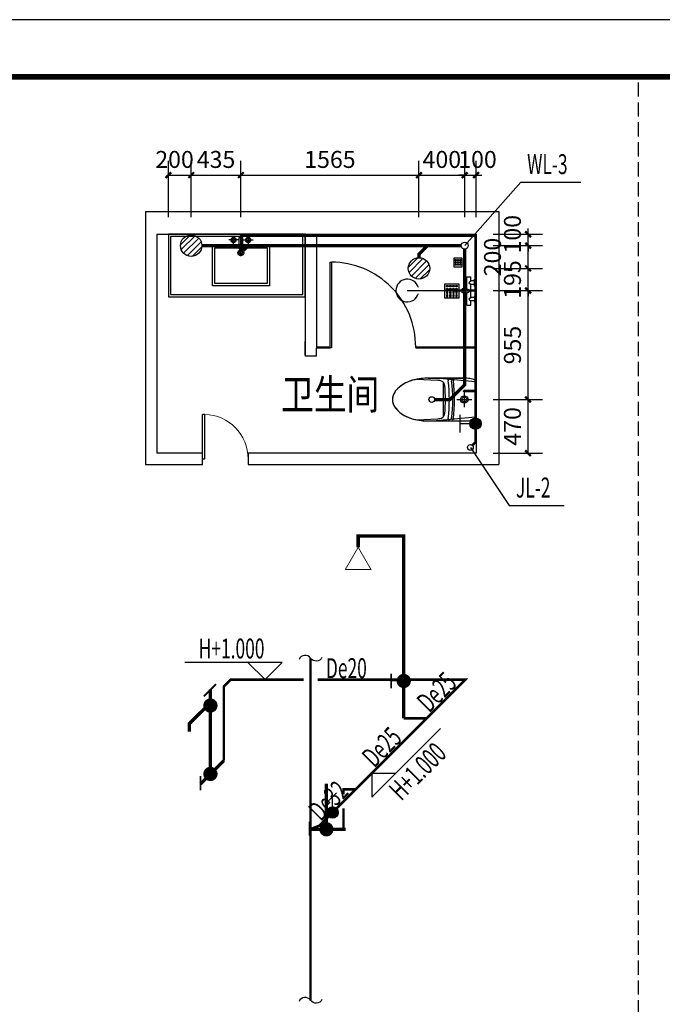
# Model space of a CAD drawing. Extents: x 504893 to 934888, y -192339 to 548923.
# Drawn here: x 749820 to 761098, y -10766 to 6504 of the extents above; entities that cross this region are included whole.
import ezdxf

# ---------------------------------------------------------------- set-up
doc = ezdxf.new("R2010")
doc.units = 0
doc.header["$LTSCALE"] = 1000
doc.header["$MEASUREMENT"] = 0
doc.linetypes.add('DASH', pattern=[0.35, 0.25, -0.1])
for name, color, linetype in [('DIM_污水', 3, 'Continuous'), ('DIM_给水', 3, 'Continuous'), ('EQUIP_地漏', 7, 'Continuous'), ('EQUIP_污水', 7, 'Continuous'), ('EQUIP_给水', 7, 'Continuous'), ('jiaju', 252, 'Continuous'), ('M-ST-6', 2, 'Continuous'), ('PIPE-污水', 2, 'DASH'), ('PIPE-给水', 3, 'Continuous'), ('TEXT_给水', 7, 'Continuous'), ('TREE', 3, 'Continuous'), ('TWT_DIM', 3, 'Continuous'), ('TWT_TITLE', 7, 'Continuous'), ('UTIL', 2, 'Continuous'), ('VALVE_给水', 7, 'Continuous'), ('VPIPE-污水', 2, 'Continuous'), ('VPIPE-给水', 3, 'Continuous'), ('WALL', 2, 'Continuous'), ('WINDOW', 251, 'Continuous'), ('家具内线', 1, 'Continuous'), ('家具外线', 2, 'Continuous')]:
    doc.layers.add(name, color=color, linetype=linetype)
doc.styles.add('_TCH_DIM_T3', font='SIMPLEX', dxfattribs={"width": 0.705882, "bigfont": 'GBCBIG'})
doc.styles.add('_TWT_DIM_ELE', font='SIMPLEX', dxfattribs={"width": 0.8, "height": 3.5, "bigfont": 'HZTXT'})
doc.styles.add('_TWT_PIPEDN', font='SIMPLEX', dxfattribs={"width": 0.8, "height": 3.5, "bigfont": 'HZTXT'})
doc.styles.add('_TWT_SERIAL', font='COMPLEX', dxfattribs={"width": 0.8, "height": 3.5, "bigfont": 'HZTXT'})
doc.styles.add('HZ', font='txt', dxfattribs={"width": 0.7, "height": 5, "bigfont": 'STF:宋体'})
doc.styles.add('图签文字-黑体', font='微软vista黑体_0.ttf', dxfattribs={"width": 0.8})
doc.dimstyles.new('_TWT_ARCH&&100', dxfattribs={"dimtxt": 297.5, "dimasz": 100, "dimexe": 250, "dimexo": 300, "dimgap": 126.25, "dimtad": 1, "dimdec": 0, "dimzin": 0, "dimdsep": 46, "dimtxsty": '_TCH_DIM_T3', "dimblk": 'ARCHTICK', "dimcen": 0.09, "dimclrt": 7, "dimazin": 2, "dimtfac": 1, "dimtdec": 0, "dimtix": 1, "dimtmove": 2, "dimatfit": 3, "dimfxl": 0, "dimtolj": 1, "dimtzin": 0, "dimarcsym": 0})

# ---------------------------------------------------------------- blocks, each defined once
blk = doc.blocks.new('MK-DJ-0212')
at = {"layer": '家具内线'}
for p, q in [((22887.7, 5474.2), (22855.5, 5128.5)), ((23198.4, 5474.2), (23230.5, 5128.5)), ((22976.8, 5374.2), (23109.2, 5374.2)), ((23043, 5308), (23043, 5439.7)), ((22890.4, 5189.4), (23195.7, 5189.4))]:
    blk.add_line(p, q, dxfattribs=at)
for radius in [32.8, 21.1]:
    blk.add_circle((23043, 5374.2), radius, dxfattribs=at)
for centre, radius, start, end in [((22876.9, 5271.6), 8, 174.68498, 277.29802), ((22876.1, 5284.6), 6, 174.68498, 277.26075), ((23043, 3974.2), 1315, 82.73925, 97.26075), ((23043, 3974.2), 1300, 82.70198, 97.29802), ((23209.2, 5271.6), 8, 262.70198, 5.31502), ((23210, 5284.6), 6, 262.73925, 5.31502), ((22876.2, 5243.3), 10, 174.68498, 277.48681), ((23043, 3974.2), 1270, 82.51319, 97.48681), ((23209.8, 5243.3), 10, 262.51319, 5.31502)]:
    blk.add_arc(centre, radius, start, end, dxfattribs=at)
at = {"layer": '家具外线'}
for p, q in [((22868.4, 5459.3), (22862.3, 5436.5)), ((23198.4, 5474.2), (22887.7, 5474.2)), ((23223.8, 5436.5), (23217.7, 5459.3)), ((22855.5, 5059.2), (22855.5, 5385)), ((22855.5, 5385), (22855.5, 5059.2)), ((23230.5, 5059.2), (23230.5, 5385)), ((22865.1, 4959), (22874.5, 5143.9)), ((23220.9, 4959), (23211.6, 5143.9))]:
    blk.add_line(p, q, dxfattribs=at)
for centre, radius, start, end in [((22887.7, 5454.2), 20, 90, 165.07816), ((23198.4, 5454.2), 20, 14.92184, 90), ((23055.5, 5385), 200, 165.07816, 180), ((23030.5, 5385), 200, 0, 14.92184), ((22925, 5153.3), 50, 95.71414, 152.91035), ((23043, 3974.2), 1235, 84.28586, 95.71414), ((23161, 5153.3), 50, 27.08965, 84.28586), ((23331.7, 5074.8), 462.4, 167.35493, 171.40572), ((22754.3, 5074.8), 462.4, 8.59428, 12.64507), ((23383, 5059.2), 527.4, 180, 193.85036), ((22703.1, 5059.2), 527.4, 346.14964, 0), ((23215.1, 5017.8), 354.6, 193.85036, 210.76272), ((22870.9, 5017.8), 354.6, 329.23728, 346.14964), ((23109.3, 4954.8), 231.4, 210.76272, 235.16676), ((22976.8, 4954.8), 231.4, 304.83324, 329.23728), ((23043, 4859.6), 115.4, 235.16676, 270), ((23043, 4859.6), 115.4, 270, 304.83324)]:
    blk.add_arc(centre, radius, start, end, dxfattribs=at)
blk = doc.blocks.new('海龙工具_2012011210280850')
at = {"layer": 'UTIL', "color": 1}
for p, q in [((-891.8, 867.2), (-926.8, 867.2)), ((-926.8, 842.2), (-926.8, 867.2)), ((-891.8, 842.2), (-891.8, 867.2)), ((-1034.3, 824.7), (-1034.3, 789.7)), ((-926.8, 824.7), (-1034.3, 824.7)), ((-996.8, 789.7), (-1034.3, 789.7)), ((-996.8, 759.7), (-996.8, 789.7)), ((-851.8, 789.7), (-966.8, 789.7)), ((-966.8, 759.7), (-966.8, 789.7)), ((-891.8, 842.2), (-926.8, 842.2)), ((-926.8, 837.2), (-926.8, 824.7)), ((-891.8, 837.2), (-926.8, 837.2)), ((-924.8, 837.2), (-924.8, 842.2)), ((-893.8, 837.2), (-893.8, 842.2)), ((-891.8, 837.2), (-891.8, 824.7)), ((-784.3, 824.7), (-891.8, 824.7)), ((-851.8, 759.7), (-851.8, 789.7)), ((-784.3, 789.7), (-821.8, 789.7)), ((-821.8, 759.7), (-821.8, 789.7)), ((-784.3, 824.7), (-784.3, 789.7)), ((-951.8, 759.7), (-1011.8, 759.7)), ((-1011.8, 744.7), (-1011.8, 759.7)), ((-951.8, 744.7), (-1011.8, 744.7)), ((-951.8, 744.7), (-951.8, 759.7)), ((-866.8, 759.7), (-806.8, 759.7)), ((-866.8, 744.7), (-866.8, 759.7)), ((-866.8, 744.7), (-806.8, 744.7)), ((-806.8, 744.7), (-806.8, 759.7))]:
    blk.add_line(p, q, dxfattribs=at)
for points in [[(-971.8, 894.7), (-846.8, 894.7), (-846.8, 1019.7), (-971.8, 1019.7)], [(-956.8, 992.2), (-944.3, 992.2), (-944.3, 1004.7), (-956.8, 1004.7)], [(-956.8, 964.7), (-944.3, 964.7), (-944.3, 977.2), (-956.8, 977.2)], [(-929.3, 992.2), (-916.8, 992.2), (-916.8, 1004.7), (-929.3, 1004.7)], [(-929.3, 964.7), (-916.8, 964.7), (-916.8, 977.2), (-929.3, 977.2)], [(-889.3, 992.2), (-901.8, 992.2), (-901.8, 1004.7), (-889.3, 1004.7)], [(-889.3, 964.7), (-901.8, 964.7), (-901.8, 977.2), (-889.3, 977.2)], [(-861.8, 992.2), (-874.3, 992.2), (-874.3, 1004.7), (-861.8, 1004.7)], [(-861.8, 964.7), (-874.3, 964.7), (-874.3, 977.2), (-861.8, 977.2)], [(-956.8, 937.2), (-944.3, 937.2), (-944.3, 949.7), (-956.8, 949.7)], [(-956.8, 909.7), (-944.3, 909.7), (-944.3, 922.2), (-956.8, 922.2)], [(-929.3, 937.2), (-916.8, 937.2), (-916.8, 949.7), (-929.3, 949.7)], [(-929.3, 909.7), (-916.8, 909.7), (-916.8, 922.2), (-929.3, 922.2)], [(-889.3, 937.2), (-901.8, 937.2), (-901.8, 949.7), (-889.3, 949.7)], [(-889.3, 909.7), (-901.8, 909.7), (-901.8, 922.2), (-889.3, 922.2)], [(-861.8, 937.2), (-874.3, 937.2), (-874.3, 949.7), (-861.8, 949.7)], [(-861.8, 909.7), (-874.3, 909.7), (-874.3, 922.2), (-861.8, 922.2)]]:
    blk.add_lwpolyline(points, close=True, dxfattribs=at)
for centre, radius, start, end in [((-981.8, 789.7), 15, 0, 180), ((-909.3, 824.7), 17.5, 180, 0), ((-836.8, 789.7), 15, 0, 180)]:
    blk.add_arc(centre, radius, start, end, dxfattribs=at)
blk = doc.blocks.new('海龙工具_2012011116463567')
at = {"layer": '家具内线'}
for p, q in [((-629.4, 606.3), (-720.1, 606.3)), ((-678.7, 564.8), (-678.7, 636)), ((-629.4, 627), (-597, 627)), ((-629.4, 529.8), (-629.4, 627)), ((-613.2, 465), (-613.2, 636)), ((-597, 529.8), (-597, 627)), ((-597, 606.3), (-506.4, 606.3)), ((-547.7, 564.8), (-547.7, 636)), ((-843.2, 536.6), (-383.2, 536.6)), ((-843.2, 224.6), (-843.2, 536.6)), ((-629.4, 529.8), (-597, 529.8)), ((-383.2, 536.6), (-383.2, 224.6)), ((-645.6, 493.9), (-580.8, 493.9)), ((-383.2, 224.6), (-843.2, 224.6))]:
    blk.add_line(p, q, dxfattribs=at)
for centre, radius in [((-677.6, 606.3), 22.7), ((-677.6, 606.3), 16.2), ((-548.8, 606.3), 22.7), ((-548.8, 606.3), 16.2), ((-613.6, 493.9), 16.2)]:
    blk.add_circle(centre, radius, dxfattribs=at)
at = {"layer": '家具外线'}
for p, q in [((-863.2, 556.6), (-363.2, 556.6)), ((-863.2, 204.6), (-863.2, 556.6)), ((-363.2, 556.6), (-363.2, 204.6)), ((-363.2, 204.6), (-863.2, 204.6))]:
    blk.add_line(p, q, dxfattribs=at)
blk = doc.blocks.new('A$C11C34365')
at = {"layer": 'UTIL', "color": 1}
for points in [[(75, 0), (0, 0), (0, 75), (75, 75)], [(22.5, 62.5), (12.5, 62.5), (12.5, 52.5), (22.5, 52.5)], [(22.5, 42.5), (12.5, 42.5), (12.5, 32.5), (22.5, 32.5)], [(22.5, 22.5), (12.5, 22.5), (12.5, 12.5), (22.5, 12.5)], [(42.5, 62.5), (32.5, 62.5), (32.5, 52.5), (42.5, 52.5)], [(42.5, 42.5), (32.5, 42.5), (32.5, 32.5), (42.5, 32.5)], [(42.5, 22.5), (32.5, 22.5), (32.5, 12.5), (42.5, 12.5)], [(62.5, 62.5), (52.5, 62.5), (52.5, 52.5), (62.5, 52.5)], [(62.5, 42.5), (52.5, 42.5), (52.5, 32.5), (62.5, 32.5)], [(62.5, 22.5), (52.5, 22.5), (52.5, 12.5), (62.5, 12.5)]]:
    blk.add_lwpolyline(points, close=True, dxfattribs=at)
blk = doc.blocks.new('A$C429D608A')
at = {"layer": 'M-ST-6'}
blk.add_lwpolyline([(0, 75), (75, 75), (75, 0), (0, 0)], close=True, dxfattribs=at)
blk.add_lwpolyline([(0, 75), (75, 75), (75, 0), (0, 0)], close=True, dxfattribs=at)
at = {"layer": 'UTIL'}
blk.add_blockref('A$C11C34365', (0, 0), dxfattribs=at)
blk = doc.blocks.new('_ArchTick')
at = {"color": 0, "linetype": 'ByBlock', "const_width": 0.4}
blk.add_lwpolyline([(-0.5, -0.5), (0.5, 0.5)], dxfattribs=at)
blk = doc.blocks.new('*D1373')
at = {"layer": 'Defpoints', "color": 0, "transparency": 16777216}
for p in [(757830, -158), (758743, -158), (757830, -1099)]:
    blk.add_point(p, dxfattribs=at)
at = {"layer": 'TWT_DIM', "color": 0, "lineweight": -2, "transparency": 16777216}
for p, q in [((758130, -158), (758993, -158)), ((758743, -1099), (758743, -158)), ((758130, -1099), (758993, -1099))]:
    blk.add_line(p, q, dxfattribs=at)
at = {"layer": 'TWT_DIM', "color": 0, "lineweight": -2, "transparency": 16777216, "xscale": 100, "yscale": 100, "zscale": 100}
for p, rotation in [((758743, -158), 90), ((758743, -1099), 270)]:
    blk.add_blockref('_ArchTick', p, dxfattribs=dict(at, rotation=rotation))
at = {"layer": 'TWT_DIM', "color": 7, "transparency": 16777216, "insert": (758468, -629), "char_height": 297.5, "attachment_point": 5, "rotation": 90, "style": '_TCH_DIM_T3'}
blk.add_mtext('\\A1;470', dxfattribs=at)
blk = doc.blocks.new('*D1374')
at = {"layer": 'Defpoints', "color": 0, "transparency": 16777216}
for p in [(757830, 1753), (758743, 1753), (757830, -158)]:
    blk.add_point(p, dxfattribs=at)
at = {"layer": 'TWT_DIM', "color": 0, "lineweight": -2, "transparency": 16777216}
for p, q in [((758130, 1753), (758993, 1753)), ((758743, -158), (758743, 1753)), ((758130, -158), (758993, -158))]:
    blk.add_line(p, q, dxfattribs=at)
at = {"layer": 'TWT_DIM', "color": 0, "lineweight": -2, "transparency": 16777216, "xscale": 100, "yscale": 100, "zscale": 100}
for p, rotation in [((758743, 1753), 90), ((758743, -158), 270)]:
    blk.add_blockref('_ArchTick', p, dxfattribs=dict(at, rotation=rotation))
at = {"layer": 'TWT_DIM', "color": 7, "transparency": 16777216, "insert": (758468, 797), "char_height": 297.5, "attachment_point": 5, "rotation": 90, "style": '_TCH_DIM_T3'}
blk.add_mtext('\\A1;955', dxfattribs=at)
blk = doc.blocks.new('*D1375')
at = {"layer": 'Defpoints', "color": 0, "transparency": 16777216}
for p in [(757830, 2141), (758743, 2141), (757830, 1753)]:
    blk.add_point(p, dxfattribs=at)
at = {"layer": 'TWT_DIM', "color": 0, "lineweight": -2, "transparency": 16777216}
for p, q in [((758130, 2141), (758993, 2141)), ((758743, 2141), (758743, 2241)), ((758743, 1753), (758743, 2141)), ((758130, 1753), (758993, 1753)), ((758743, 1753), (758743, 1653))]:
    blk.add_line(p, q, dxfattribs=at)
at = {"layer": 'TWT_DIM', "color": 0, "lineweight": -2, "transparency": 16777216, "xscale": 100, "yscale": 100, "zscale": 100}
for p, rotation in [((758743, 2141), 270), ((758743, 1753), 90)]:
    blk.add_blockref('_ArchTick', p, dxfattribs=dict(at, rotation=rotation))
at = {"layer": 'TWT_DIM', "color": 7, "transparency": 16777216, "insert": (758468, 1947), "char_height": 297.5, "attachment_point": 5, "rotation": 90, "style": '_TCH_DIM_T3'}
blk.add_mtext('\\A1;195', dxfattribs=at)
blk = doc.blocks.new('*D1376')
at = {"layer": 'Defpoints', "color": 0, "transparency": 16777216}
for p in [(757830, 2541), (758743, 2541), (757830, 2141)]:
    blk.add_point(p, dxfattribs=at)
at = {"layer": 'TWT_DIM', "color": 0, "lineweight": -2, "transparency": 16777216}
for p, q in [((758130, 2541), (758993, 2541)), ((758743, 2141), (758743, 2541)), ((758130, 2141), (758993, 2141))]:
    blk.add_line(p, q, dxfattribs=at)
at = {"layer": 'TWT_DIM', "color": 0, "lineweight": -2, "transparency": 16777216, "xscale": 100, "yscale": 100, "zscale": 100}
for p, rotation in [((758743, 2541), 90), ((758743, 2141), 270)]:
    blk.add_blockref('_ArchTick', p, dxfattribs=dict(at, rotation=rotation))
at = {"layer": 'TWT_DIM', "color": 7, "transparency": 16777216, "insert": (758118, 2341), "char_height": 297.5, "attachment_point": 5, "rotation": 90, "style": '_TCH_DIM_T3'}
blk.add_mtext('\\A1;200', dxfattribs=at)
blk = doc.blocks.new('*D1377')
at = {"layer": 'Defpoints', "color": 0, "transparency": 16777216}
for p in [(757830, 2741), (758743, 2741), (757830, 2541)]:
    blk.add_point(p, dxfattribs=at)
at = {"layer": 'TWT_DIM', "color": 0, "lineweight": -2, "transparency": 16777216}
for p, q in [((758743, 2741), (758743, 2841)), ((758130, 2741), (758993, 2741)), ((758743, 2541), (758743, 2741)), ((758130, 2541), (758993, 2541)), ((758743, 2541), (758743, 2441))]:
    blk.add_line(p, q, dxfattribs=at)
at = {"layer": 'TWT_DIM', "color": 0, "lineweight": -2, "transparency": 16777216, "xscale": 100, "yscale": 100, "zscale": 100}
for p, rotation in [((758743, 2741), 270), ((758743, 2541), 90)]:
    blk.add_blockref('_ArchTick', p, dxfattribs=dict(at, rotation=rotation))
at = {"layer": 'TWT_DIM', "color": 7, "transparency": 16777216, "insert": (758468, 2741), "char_height": 297.5, "attachment_point": 5, "rotation": 90, "style": '_TCH_DIM_T3'}
blk.add_mtext('\\A1;100', dxfattribs=at)
blk = doc.blocks.new('*D1378')
at = {"layer": 'Defpoints', "color": 0, "transparency": 16777216}
for p in [(752830, 3778), (752430, 2741), (752830, 2741)]:
    blk.add_point(p, dxfattribs=at)
at = {"layer": 'TWT_DIM', "color": 0, "lineweight": -2, "transparency": 16777216}
for p, q in [((752430, 3041), (752430, 4028)), ((752830, 3041), (752830, 4028)), ((752430, 3778), (752830, 3778))]:
    blk.add_line(p, q, dxfattribs=at)
at = {"layer": 'TWT_DIM', "color": 0, "lineweight": -2, "transparency": 16777216, "xscale": 100, "yscale": 100, "zscale": 100, "rotation": 180}
blk.add_blockref('_ArchTick', (752430, 3778), dxfattribs=at)
at = {"layer": 'TWT_DIM', "color": 0, "lineweight": -2, "transparency": 16777216, "xscale": 100, "yscale": 100, "zscale": 100}
blk.add_blockref('_ArchTick', (752830, 3778), dxfattribs=at)
at = {"layer": 'TWT_DIM', "color": 7, "transparency": 16777216, "insert": (752538, 4053), "char_height": 297.5, "attachment_point": 5, "style": '_TCH_DIM_T3'}
blk.add_mtext('\\A1;200', dxfattribs=at)
blk = doc.blocks.new('*D1379')
at = {"layer": 'Defpoints', "color": 0, "transparency": 16777216}
for p in [(753702, 3778), (752830, 2741), (753702, 2741)]:
    blk.add_point(p, dxfattribs=at)
at = {"layer": 'TWT_DIM', "color": 0, "lineweight": -2, "transparency": 16777216}
for p, q in [((752830, 3041), (752830, 4028)), ((753702, 3041), (753702, 4028)), ((752830, 3778), (753702, 3778))]:
    blk.add_line(p, q, dxfattribs=at)
at = {"layer": 'TWT_DIM', "color": 0, "lineweight": -2, "transparency": 16777216, "xscale": 100, "yscale": 100, "zscale": 100, "rotation": 180}
blk.add_blockref('_ArchTick', (752830, 3778), dxfattribs=at)
at = {"layer": 'TWT_DIM', "color": 0, "lineweight": -2, "transparency": 16777216, "xscale": 100, "yscale": 100, "zscale": 100}
blk.add_blockref('_ArchTick', (753702, 3778), dxfattribs=at)
at = {"layer": 'TWT_DIM', "color": 7, "transparency": 16777216, "insert": (753266, 4053), "char_height": 297.5, "attachment_point": 5, "style": '_TCH_DIM_T3'}
blk.add_mtext('\\A1;435', dxfattribs=at)
blk = doc.blocks.new('*D1380')
at = {"layer": 'Defpoints', "color": 0, "transparency": 16777216}
for p in [(756828, 3778), (753702, 2741), (756828, 2741)]:
    blk.add_point(p, dxfattribs=at)
at = {"layer": 'TWT_DIM', "color": 0, "lineweight": -2, "transparency": 16777216}
for p, q in [((753702, 3041), (753702, 4028)), ((756828, 3041), (756828, 4028)), ((753702, 3778), (756828, 3778))]:
    blk.add_line(p, q, dxfattribs=at)
at = {"layer": 'TWT_DIM', "color": 0, "lineweight": -2, "transparency": 16777216, "xscale": 100, "yscale": 100, "zscale": 100, "rotation": 180}
blk.add_blockref('_ArchTick', (753702, 3778), dxfattribs=at)
at = {"layer": 'TWT_DIM', "color": 0, "lineweight": -2, "transparency": 16777216, "xscale": 100, "yscale": 100, "zscale": 100}
blk.add_blockref('_ArchTick', (756828, 3778), dxfattribs=at)
at = {"layer": 'TWT_DIM', "color": 7, "transparency": 16777216, "insert": (755265, 4053), "char_height": 297.5, "attachment_point": 5, "style": '_TCH_DIM_T3'}
blk.add_mtext('\\A1;1565', dxfattribs=at)
blk = doc.blocks.new('*D1381')
at = {"layer": 'Defpoints', "color": 0, "transparency": 16777216}
for p in [(757630, 3778), (756828, 2741), (757630, 2741)]:
    blk.add_point(p, dxfattribs=at)
at = {"layer": 'TWT_DIM', "color": 0, "lineweight": -2, "transparency": 16777216}
for p, q in [((756828, 3041), (756828, 4028)), ((757630, 3041), (757630, 4028)), ((756828, 3778), (757630, 3778))]:
    blk.add_line(p, q, dxfattribs=at)
at = {"layer": 'TWT_DIM', "color": 0, "lineweight": -2, "transparency": 16777216, "xscale": 100, "yscale": 100, "zscale": 100, "rotation": 180}
blk.add_blockref('_ArchTick', (756828, 3778), dxfattribs=at)
at = {"layer": 'TWT_DIM', "color": 0, "lineweight": -2, "transparency": 16777216, "xscale": 100, "yscale": 100, "zscale": 100}
blk.add_blockref('_ArchTick', (757630, 3778), dxfattribs=at)
at = {"layer": 'TWT_DIM', "color": 7, "transparency": 16777216, "insert": (757229, 4053), "char_height": 297.5, "attachment_point": 5, "style": '_TCH_DIM_T3'}
blk.add_mtext('\\A1;400', dxfattribs=at)
blk = doc.blocks.new('*D1382')
at = {"layer": 'Defpoints', "color": 0, "transparency": 16777216}
for p in [(757830, 3778), (757630, 2741), (757830, 2741)]:
    blk.add_point(p, dxfattribs=at)
at = {"layer": 'TWT_DIM', "color": 0, "lineweight": -2, "transparency": 16777216}
for p, q in [((757630, 3041), (757630, 4028)), ((757830, 3041), (757830, 4028)), ((757630, 3778), (757530, 3778)), ((757630, 3778), (757830, 3778)), ((757830, 3778), (757930, 3778))]:
    blk.add_line(p, q, dxfattribs=at)
at = {"layer": 'TWT_DIM', "color": 0, "lineweight": -2, "transparency": 16777216, "xscale": 100, "yscale": 100, "zscale": 100}
blk.add_blockref('_ArchTick', (757630, 3778), dxfattribs=at)
at = {"layer": 'TWT_DIM', "color": 0, "lineweight": -2, "transparency": 16777216, "xscale": 100, "yscale": 100, "zscale": 100, "rotation": 180}
blk.add_blockref('_ArchTick', (757830, 3778), dxfattribs=at)
at = {"layer": 'TWT_DIM', "color": 7, "transparency": 16777216, "insert": (757855, 4053), "char_height": 297.5, "attachment_point": 5, "style": '_TCH_DIM_T3'}
blk.add_mtext('\\A1;100', dxfattribs=at)
blk = doc.blocks.new('$DorLib2D$00000001')
for p, q in [((0.45, 0.975), (0.5, 0.975)), ((0.45, 0), (0.45, 0.975)), ((0.5, 0), (0.5, 0.975)), ((0.5, 0), (0.45, 0))]:
    blk.add_line(p, q)
at = {"lineweight": 13}
blk.add_arc((0.475, 0), 0.975, 91.4693, 180, dxfattribs=at)
blk = doc.blocks.new('$TwtSys$00000147')
blk.add_circle((0, 0, 0), 25)
blk = doc.blocks.new('$TwtSys$00000141')
for p, q in [((-94.2, 7.7), (-10.1, 91.8)), ((-94.2, 7.7), (-10.1, 91.8)), ((-87.2, -35.1), (35.1, 87.2)), ((-87.2, -35.1), (35.1, 87.2)), ((-66.5, -66.5), (66.5, 66.5)), ((-66.5, -66.5), (66.5, 66.5)), ((-32.4, -87.1), (87.6, 32.9)), ((-32.4, -87.1), (87.6, 32.9)), ((11.4, -92.3), (92.3, -11.4)), ((11.4, -92.3), (92.3, -11.4))]:
    blk.add_line(p, q)
blk.add_circle((0, 0), 94)
blk.add_circle((0, 0), 94)
blk = doc.blocks.new('$TwtSys$00000225')
blk.add_point((0, 0))
blk = doc.blocks.new('$VALVE$00000497')
for p, q in [((77.8, 138.2), (-77.8, 138.2)), ((0, 50), (0, 138.2))]:
    blk.add_line(p, q)
at = {"const_width": 49.6}
blk.add_lwpolyline([(24.8, 0, 1), (-24.8, 0, 1)], format="xyb", close=True, dxfattribs=at)
blk.add_circle((0, 0), 50)
blk = doc.blocks.new('$TwtSys$00000172')
at = {"color": 3}
blk.add_line((0, -400), (0, 0), dxfattribs=at)
blk.add_arc((0, -398.3, 0), 100, 105, 75)
blk = doc.blocks.new('$TWTSYS$00000029')
for points, const_width in [([(-150, 0), (-150, 400)], 30), ([(20, 0), (-300, 0)], 30), ([(-297.6, -56.6), (-297.6, 67.4)], 15)]:
    blk.add_lwpolyline(points, dxfattribs=dict(const_width=const_width))
at = {"const_width": 62.5}
blk.add_lwpolyline([(-118.8, 0, 1), (-181.2, 0, 1)], format="xyb", close=True, dxfattribs=at)
at = {"style": 'HZ', "width": 0.7, "flags": 1}
for tag in ['UNIT', 'WHAT', 'SPEC']:
    blk.add_attdef(tag, (20, 0), '', height=0.001, dxfattribs=at)
blk = doc.blocks.new('$TwtSys$00000033')
for points, const_width in [([(0, 0), (0, 1600), (-400, 1600), (-400, 1500)], 30), ([(-110.6, 392.5), (-110.6, 262.5)], 15), ([(0, 327.5), (-110.6, 327.5)], 5)]:
    blk.add_lwpolyline(points, dxfattribs=dict(const_width=const_width))
at = {"const_width": 7.5}
blk.add_lwpolyline([(-400, 1500), (-287.5, 1305.1), (-512.5, 1305.1)], close=True, dxfattribs=at)
at = {"const_width": 62.5}
blk.add_lwpolyline([(31.2, 327.5, -1), (-31.2, 327.5, -1)], format="xyb", close=True, dxfattribs=at)
at = {"style": 'HZ', "width": 0.7, "flags": 1}
for tag in ['UNIT', 'WHAT', 'SPEC']:
    blk.add_attdef(tag, (0, 0), '', height=0.001, dxfattribs=at)
blk = doc.blocks.new('$TWTSYS$00000038')
for points, const_width in [([(-69.4, 670.6), (-175, 565)], 15), ([(-117.9, 622.2), (-117.9, -117.9)], 30), ([(-142.9, 483.8), (-303.2, 324.2), (-303.2, 254.2)], 30), ([(0, 0), (-205.1, -205.1)], 30), ([(-205.6, -135), (-205.6, -259)], 15)]:
    blk.add_lwpolyline(points, dxfattribs=dict(const_width=const_width))
at = {"const_width": 62.5}
for points in [[(-86.6, 483.8, -1), (-149.1, 483.8, -1)], [(-86.6, -116.2, -1), (-149.1, -116.2, -1)]]:
    blk.add_lwpolyline(points, format="xyb", close=True, dxfattribs=at)
at = {"style": 'HZ', "width": 0.7, "flags": 1}
for tag in ['UNIT', 'WHAT', 'SPEC']:
    blk.add_attdef(tag, (0, 0), '', height=0.001, dxfattribs=at)
blk = doc.blocks.new('$VALVE$00000499')
for p, q in [((35.4, 35.4), (97.7, 97.7)), ((48.2, 97.7), (147.2, 97.7))]:
    blk.add_line(p, q)
at = {"const_width": 49.6}
blk.add_lwpolyline([(24.8, 0, 1), (-24.8, 0, 1)], format="xyb", close=True, dxfattribs=at)
blk.add_circle((0, 0), 50)
for p in [(-50, 0), (50, 0)]:
    blk.add_point(p)
blk = doc.blocks.new('$TwtSys$00000132')
at = {"elevation": 0}
blk.add_lwpolyline([(6.9, -100.6, -0.575183), (0.2, 0, 0.604745), (-10.9, 100.6, 16.924828)], format="xyb", dxfattribs=at)

msp = doc.modelspace()

# ---------------------------------------------------------------- hatches: boundary and pattern name
at = {"layer": 'PIPE-污水'}
for points in [[(756827.8, 2389.8), (756806.6, 2411), (756797.8, 2402.3)], [(756827.8, 2389.8), (756797.8, 2389.8), (756797.8, 2402.3)], [(757629.9, 100.5), (757659.9, 100.5), (757659.9, 88)], [(757629.9, 100.5), (757651.1, 79.2), (757659.9, 88)], [(757371.1, -158.4), (757371.1, -188.4), (757383.5, -188.4)], [(757371.1, -158.4), (757392.3, -179.6), (757383.5, -188.4)]]:
    msp.add_hatch(color=256, dxfattribs=at).paths.add_polyline_path(points)
at = {"layer": 'PIPE-给水'}
for points in [[(753706.7, 2714.5), (753706.7, 2737), (753684.2, 2737)], [(753706.7, 2714.5), (753684.2, 2714.5), (753684.2, 2737)], [(757820.5, 2714.5), (757820.5, 2737), (757843, 2737)], [(757820.5, 2714.5), (757843, 2714.5), (757843, 2737)], [(757820.5, -907.8), (757836.4, -923.7), (757843, -917.1)], [(757820.5, -907.8), (757843, -907.8), (757843, -917.1)], [(753403.6, -5193), (753387.7, -5177.1), (753381.1, -5183.7)], [(753526.6, -5070), (753510.7, -5054.1), (753517.3, -5047.5)], [(753526.6, -5070), (753526.6, -5047.5), (753517.3, -5047.5)], [(757640.4, -5070), (757656.3, -5085.9), (757694.7, -5047.5)], [(757640.4, -5070), (757640.4, -5047.5), (757694.7, -5047.5)], [(753403.6, -5193), (753381.1, -5193), (753381.1, -5183.7)], [(755502.8, -6996.6), (755502.8, -6974.1), (755480.3, -6974.1)], [(755502.8, -6996.6), (755480.3, -6996.6), (755480.3, -6974.1)], [(755079, -7631.4), (755094.9, -7647.3), (755091.8, -7650.4)], [(755079, -7631.4), (755087.6, -7652.1), (755091.8, -7650.4)]]:
    msp.add_hatch(color=256, dxfattribs=at).paths.add_polyline_path(points)

# ---------------------------------------------------------------- linework, layer by layer
at = {"color": 251, "ltscale": 300}
msp.add_lwpolyline([(756991.9, -533.4), (757643.5, -533.4, 0.065201), (757746.5, -519.9), (757792.2, -507.8, 0.3398346), (757821.9, -469.1), (757821.9, 152.3, 0.3398346), (757792.2, 190.9), (757746.5, 203.1, 0.065201), (757643.5, 216.6), (756991.9, 216.6, 0.0478133), (756791.6, 197.4), (756752.9, 189.1), (756693.3, 172.9), (756629.1, 148.9), (756585.3, 128.3), (756539.5, 102.5), (756489.3, 66.6), (756452.1, 32.4), (756418.1, -6.4), (756391.1, -46.1), (756372.5, -89.3), (756363, -135.7), (756361.9, -158.4), (756365.1, -196.5), (756375.3, -235.8), (756393.7, -275.3), (756418.8, -311.2), (756453.9, -351.1), (756493.8, -387.1), (756538.9, -419), (756582.7, -443.8), (756640, -470.3), (756708.6, -494.4), (756754.3, -506.3), (756791.6, -514.2, 0.0478133)], format="xyb", close=True, dxfattribs=at)
at = {"layer": 'DIM_污水'}
for p, q in [((757629.9, 2541.4), (758615.6, 3655.5)), ((758615.6, 3655.5), (759670.8, 3655.5))]:
    msp.add_line(p, q, dxfattribs=at)
at = {"layer": 'DIM_给水'}
for p, q in [((757730, -998.3), (758409.2, -2017.3)), ((758409.2, -2017.3), (759378, -2017.3)), ((754426, -4770), (752718, -4770)), ((754126, -5070), (753826, -4770)), ((754126, -5070), (754426, -4770)), ((754320.8, -5070), (753826, -5070)), ((755999.8, -7134.9), (757207.5, -5927.1)), ((755978.1, -6732.3), (756211.9, -6498.5)), ((755999.8, -6710.6), (755999.8, -7134.9)), ((755999.8, -6710.6), (756424, -6710.6))]:
    msp.add_line(p, q, dxfattribs=at)
at = {"layer": 'jiaju', "color": 251}
for p, q in [((755269.9, 751.4), (755269.9, 2251.4)), ((755269.9, 2251.4), (755289.9, 2251.4)), ((755289.9, 2251.4), (755289.9, 751.4)), ((752429.9, 1641.4), (754829.9, 1641.4)), ((755289.9, 751.4), (755269.9, 751.4))]:
    msp.add_line(p, q, dxfattribs=at)
for points in [[(752429.9, 1641.4), (754829.9, 1641.4), (754829.9, 2741.4), (752429.9, 2741.4)], [(752469.9, 1681.4), (754789.9, 1681.4), (754789.9, 2701.4), (752469.9, 2701.4)]]:
    msp.add_lwpolyline(points, close=True, dxfattribs=at)
msp.add_arc((755289.9, 771.3), 1480, 359.61417, 90, dxfattribs=at)
at = {"layer": 'PIPE-污水', "const_width": 60}
for points in [[(753827.1, 2541.4), (753017.9, 2541.4)], [(753736.9, 2451.2), (753827.1, 2541.4)], [(756979.3, 2541.4), (753827.1, 2541.4)], [(756827.8, 2389.8), (756979.3, 2541.4)], [(756827.8, 2329.4), (756827.8, 2389.8)], [(757569.9, 2541.4), (756979.3, 2541.4)], [(757629.9, 2481.4), (757629.9, 100.5)], [(757371.1, -158.4), (757629.9, 100.5)], [(757102.2, -158.4), (757371.1, -158.4)]]:
    msp.add_lwpolyline(points, dxfattribs=at)
at = {"layer": 'PIPE-给水', "const_width": 45}
for points in [[(757820.5, 2714.5), (753706.7, 2714.5)], [(753706.7, 2714.5), (753706.7, 2540.6)], [(757820.5, 1753.4), (757820.5, 2714.5)], [(757820.5, 1753.4), (757420.5, 1753.4)], [(757820.5, -10.2), (757820.5, 1753.4)], [(757820.5, -10.2), (757609.6, -10.2)], [(757820.5, -907.8), (757820.5, -10.2)], [(757765.3, -962.9), (757820.5, -907.8)], [(754924.5, -7695.4), (754924.5, -4695.4)], [(753526.6, -5070), (753403.6, -5193)], [(753403.6, -5193), (753403.6, -6493)], [(754802, -5070), (753526.6, -5070)], [(757640.4, -5070), (755047, -5070)], [(756960.7, -5749.6), (757640.4, -5070)], [(755713.7, -6996.6), (756960.7, -5749.6)], [(756960.7, -5749.6), (756560.7, -5749.6)], [(755380.1, -7330.3), (755713.7, -6996.6)], [(755713.7, -6996.6), (755502.8, -6996.6)], [(755502.8, -6996.6), (755502.8, -7085)], [(755502.8, -7330), (755502.8, -7696.6)], [(755079, -7631.4), (755238.7, -7471.7)], [(754924.5, -7695.4), (755079, -7631.4)], [(754924.5, -10695.4), (754924.5, -7695.4)]]:
    msp.add_lwpolyline(points, dxfattribs=at)
at = {"layer": 'TWT_TITLE'}
msp.add_lwpolyline([(675081.7, -52895.9), (780181.7, -52895.9), (780181.7, 6504.1), (675081.7, 6504.1)], close=True, dxfattribs=at)
at = {"layer": 'TWT_TITLE', "const_width": 100}
msp.add_lwpolyline([(677581.7, -51895.9), (779181.7, -51895.9), (779181.7, 5504.1), (677581.7, 5504.1)], close=True, dxfattribs=at)
at = {"layer": 'VPIPE-污水'}
msp.add_circle((757629.9, 2541.4), 60, dxfattribs=at)
at = {"layer": 'VPIPE-给水'}
msp.add_circle((757730, -998.3), 50, dxfattribs=at)
at = {"layer": 'WALL', "color": 251}
for p, q in [((752029.9, 3141.4), (752029.9, -1298.6)), ((752029.9, 3141.4), (758229.9, 3141.4)), ((758229.9, 3141.4), (758229.9, -1298.6)), ((752229.9, 2741.4), (752229.9, -1098.6)), ((752229.9, 2741.4), (757829.9, 2741.4)), ((754829.9, 2741.4), (754829.9, 741.4)), ((755029.9, 2741.4), (755029.9, 741.4)), ((757829.9, 2741.4), (757829.9, -1098.6)), ((754829.9, 621.4), (754829.9, 861.4)), ((754829.9, 861.4), (754829.9, 601.4)), ((755269.9, 761.4), (755029.9, 761.4)), ((755029.9, 601.4), (755029.9, 741.4)), ((755269.9, 741.4), (755029.9, 741.4)), ((755269.9, 761.4), (755269.9, 741.4)), ((757829.9, 761.4), (756769.9, 761.4)), ((756769.9, 761.4), (756769.9, 741.4)), ((757829.9, 741.4), (756769.9, 741.4)), ((755029.9, 601.4), (754829.9, 601.4)), ((753029.9, -1098.6), (752229.9, -1098.6)), ((753029.9, -1298.6), (753029.9, -1098.6)), ((757829.9, -1098.6), (753829.9, -1098.6)), ((753829.9, -1098.6), (753829.9, -1298.6)), ((752029.9, -1298.6), (753029.9, -1298.6)), ((753829.9, -1298.6), (758229.9, -1298.6))]:
    msp.add_line(p, q, dxfattribs=at)
at = {"layer": 'WALL', "color": 4, "linetype": 'DASH'}
msp.add_lwpolyline([(760681.9, -51895.9), (760681.9, 5504.1)], dxfattribs=at)

# ---------------------------------------------------------------- block references
at = {"color": 251, "ltscale": 300, "extrusion": (0, 0, -1), "xscale": -2, "yscale": 2, "zscale": -2}
msp.add_blockref('海龙工具_2012011116463567', (-754928.8, 1428), dxfattribs=at)
at = {"color": 251, "xscale": -2, "yscale": 2, "zscale": 2, "rotation": 90}
msp.add_blockref('海龙工具_2012011210280850', (759319.3, -72.2), dxfattribs=at)
at = {"layer": 'EQUIP_地漏', "xscale": 2, "yscale": 2, "zscale": 2}
msp.add_blockref('$TwtSys$00000141', (752829.9, 2541.4), dxfattribs=at)
at = {"layer": 'EQUIP_地漏', "xscale": 2, "yscale": 2, "zscale": 2, "rotation": 359.9999999999991}
msp.add_blockref('$TwtSys$00000141', (756827.8, 2141.4), dxfattribs=at)
at = {"layer": 'EQUIP_污水', "xscale": 2, "yscale": 2, "zscale": 2}
for p in [(753701.5, 2415.8), (757052.2, -158.4)]:
    msp.add_blockref('$TwtSys$00000147', p, dxfattribs=at)
at = {"layer": 'EQUIP_给水', "xscale": 2, "yscale": 2, "zscale": 2}
for name, p in [('$TwtSys$00000225', (753706.7, 2540.6)), ('$TwtSys$00000033', (756560.7, -5749.6)), ('$TWTSYS$00000038', (753403.6, -6493)), ('$TWTSYS$00000029', (755502.8, -7696.6))]:
    msp.add_blockref(name, p, dxfattribs=at)
for name, p, rotation in [('$TwtSys$00000172', (757420.5, 1753.4), 270), ('$TwtSys$00000225', (757609.6, -10.2), 270), ('$TwtSys$00000132', (754924.5, -4695.4), 90), ('$TwtSys$00000132', (754924.5, -10695.4), 90)]:
    msp.add_blockref(name, p, dxfattribs=dict(at, rotation=rotation))
at = {"layer": 'TREE', "color": 251, "extrusion": (0, 0, -1), "xscale": 2, "yscale": 2, "zscale": -2, "rotation": 89.99999993329894}
msp.add_blockref('A$C429D608A', (-757438, 2170.8), dxfattribs=at)
at = {"layer": 'VALVE_给水', "xscale": 2, "yscale": 2, "zscale": 2}
for name, p, rotation in [('$VALVE$00000497', (757820.5, -582), 90), ('$VALVE$00000499', (755309.4, -7401), 44.99999999999737)]:
    msp.add_blockref(name, p, dxfattribs=dict(at, rotation=rotation))
at = {"layer": 'WINDOW', "color": 251, "xscale": -800, "yscale": 800, "zscale": -800, "rotation": 359.9999999999942}
msp.add_blockref('$DorLib2D$00000001', (753429.9, -1198.6), dxfattribs=at)
at = {"layer": '家具外线', "color": 251, "xscale": 2, "yscale": 2, "zscale": 2, "rotation": 270}
msp.add_blockref('MK-DJ-0212', (746873.5, 45927.6), dxfattribs=at)

# ---------------------------------------------------------------- texts
at = {"color": 251, "style": '图签文字-黑体', "width": 0.8}
msp.add_text('卫生间', height=525.74, dxfattribs=at).set_placement((754408.7, -332.5))
at = {"layer": 'DIM_污水', "color": 7, "style": '_TWT_SERIAL', "width": 0.64}
msp.add_text('WL-3', height=350, dxfattribs=at).set_placement((758726.1, 3795.5))
at = {"layer": 'DIM_给水', "color": 7, "width": 0.64}
for s, style, p in [('JL-2', '_TWT_SERIAL', (758529.3, -1877.3)), ('H+1.000', '_TWT_DIM_ELE', (752961.1, -4700))]:
    msp.add_text(s, height=350, dxfattribs=dict(at, style=style)).set_placement(p)
at = {"layer": 'DIM_给水', "color": 7, "style": '_TWT_DIM_ELE', "width": 0.64}
msp.add_text('H+1.000', height=350, rotation=45, dxfattribs=at).set_placement((756517.8, -7210.8))
at = {"layer": 'TEXT_给水', "style": '_TWT_PIPEDN', "width": 0.64}
msp.add_text('De20', height=350, dxfattribs=at).set_placement((755194.2, -5045))
for s, p in [('De25', (757007.6, -5667.4)), ('De25', (756044.3, -6630.8)), ('De32', (755103.4, -7571.6))]:
    msp.add_text(s, height=350, rotation=45, dxfattribs=at).set_placement(p)

# ---------------------------------------------------------------- dimensions: what is measured, and where the dimension line sits
at = {"layer": 'TWT_DIM'}
for base, p1, p2, angle, text, picture, middle in [((752829.9, 3778.2), (752429.9, 2741.4), (752829.9, 2741.4), 360, '200', '*D1378', (752537.6, 4053.2)), ((757829.9, 3778.2), (757629.9, 2741.4), (757829.9, 2741.4), 360, '100', '*D1382', (757855.3, 4053.2)), ((758742.7, 2741.4), (757829.9, 2541.4), (757829.9, 2741.4), 90, '100', '*D1377', (758467.7, 2741.4)), ((758742.7, 2541.4), (757829.9, 2141.4), (757829.9, 2541.4), 90, '200', '*D1376', (758117.7, 2341.4))]:
    dim = msp.add_linear_dim(base=base, p1=p1, p2=p2, angle=angle, text=text, dimstyle='_TWT_ARCH&&100', dxfattribs=at)
    dim.commit()
    dim.dimension.update_dxf_attribs({"geometry": picture, "text_midpoint": middle, "dimtype": 129})
for p1, p2, distance, text, picture, middle in [((752829.9, 2741.4), (753701.5, 2741.4), 1036.8, '435', '*D1379', (753265.7, 4053.2)), ((753701.5, 2741.4), (756827.8, 2741.4), 1036.8, '1565', '*D1380', (755264.6, 4053.2)), ((756827.8, 2741.4), (757629.9, 2741.4), 1036.8, '400', '*D1381', (757228.8, 4053.2)), ((757829.9, 1753.4), (757829.9, 2141.4), -912.8, '195', '*D1375', (758467.7, 1947.4)), ((757829.9, -158.4), (757829.9, 1753.4), -912.8, '955', '*D1374', (758467.7, 797.5)), ((757829.9, -1098.6), (757829.9, -158.4), -912.8, '470', '*D1373', (758467.7, -628.5))]:
    dim = msp.add_aligned_dim(p1=p1, p2=p2, distance=distance, text=text, dimstyle='_TWT_ARCH&&100', dxfattribs=at)
    dim.commit()
    dim.dimension.update_dxf_attribs({"geometry": picture, "text_midpoint": middle})

doc.saveas('drawing.dxf')
